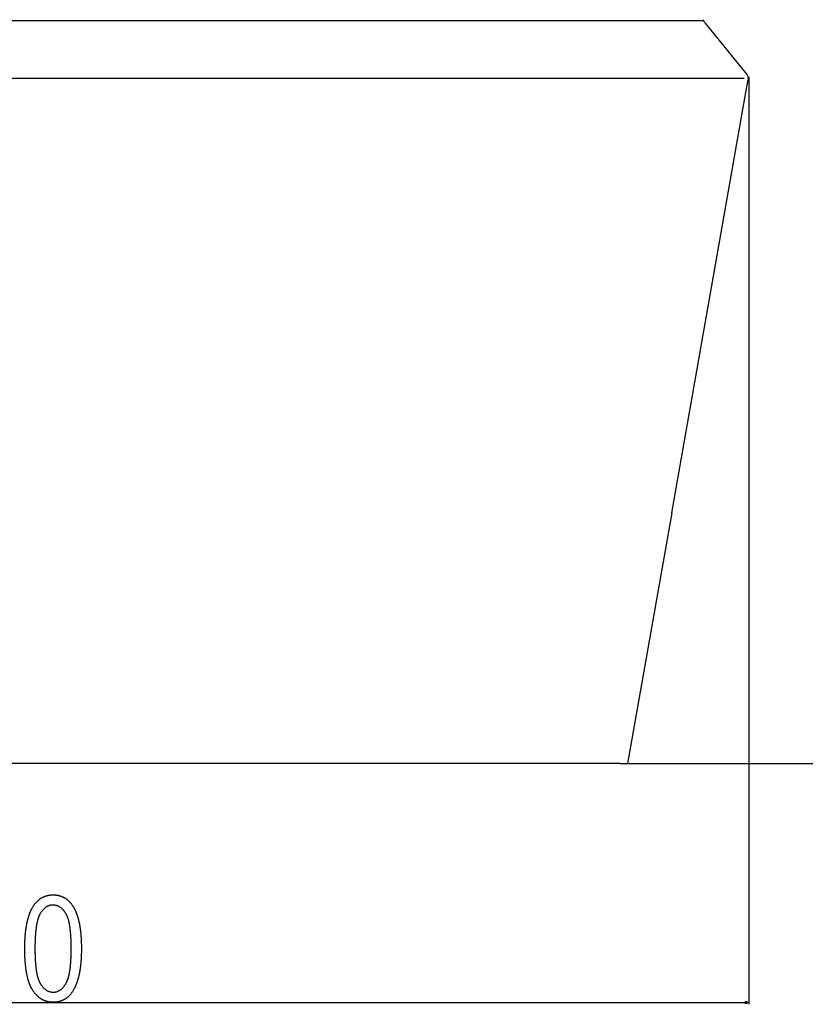
# Model space of a CAD drawing. Extents: x -965 to 2640, y -1504 to 1194.
# Drawn here: x 1498 to 1949, y -1491 to -925 of the extents above; entities that cross this region are included whole.
import ezdxf

# ---------------------------------------------------------------- set-up
doc = ezdxf.new("R2010")
doc.units = 0
doc.header["$MEASUREMENT"] = 0
doc.layers.get('0').update_dxf_attribs({"linetype": 'CONTINUOUS'})

msp = doc.modelspace()

# ---------------------------------------------------------------- linework, layer by layer
at = {"color": 7}
for p, q in [((1042.473755, -925.76239), (1889.838501, -925.76239)), ((1890.510254, -926.220703), (1891.053711, -926.892029)), ((1891.053711, -926.892029), (1891.29834, -927.194031)), ((1891.29834, -927.194031), (1915.293823, -956.825928)), ((1018.759155, -958.774536), (1913.654785, -958.774536)), ((1915.293823, -956.825928), (1915.597656, -957.201294)), ((1915.293823, -956.825928), (1915.597656, -957.201294)), ((1915.306152, -963.806946), (1915.995117, -959.898743)), ((1916.116943, -959.208679), (1915.995117, -959.898743)), ((1916.314697, -958.08667), (1916.314697, -1490.653076)), ((1872.158325, -1208.510132), (1915.306152, -963.806946)), ((1872.158325, -1208.510132), (1846.786621, -1352.400391)), ((1842.256958, -1352.400391), (1090.156982, -1352.400391)), ((1842.256958, -1352.400391), (2640.072266, -1352.400391)), ((1842.256958, -1352.400391), (1846.786621, -1352.400391)), ((1018.031128, -1489.653076), (1914.382813, -1489.653076)), ((1916.314697, -1489.653076), (1914.382813, -1489.135376)), ((1914.382813, -1489.135376), (1914.382813, -1490.170654)), ((1914.382813, -1490.170654), (1916.314697, -1489.653076))]:
    msp.add_line(p, q, dxfattribs=at)
for points in [[(1500.756836, -1458.679077), (1500.757324, -1458.356323), (1500.758667, -1458.035278), (1500.760986, -1457.71582), (1500.764282, -1457.398193), (1500.768555, -1457.082031), (1500.773682, -1456.767578), (1500.779663, -1456.454956), (1500.786743, -1456.143921), (1500.794678, -1455.834473), (1500.803467, -1455.526855), (1500.813354, -1455.220703), (1500.824097, -1454.916382), (1500.835693, -1454.61377), (1500.848389, -1454.312744), (1500.861938, -1454.013428), (1500.876465, -1453.715576), (1500.891846, -1453.419678), (1500.908203, -1453.125244), (1500.925415, -1452.832642), (1500.943604, -1452.541626), (1500.962769, -1452.252319), (1500.98291, -1451.9646), (1501.003906, -1451.678711), (1501.025879, -1451.394287), (1501.048828, -1451.111816), (1501.072632, -1450.830811), (1501.097412, -1450.551514), (1501.123047, -1450.273926), (1501.149658, -1449.997803), (1501.177246, -1449.723633), (1501.205688, -1449.450928), (1501.235107, -1449.180054), (1501.265503, -1448.910767), (1501.296875, -1448.643188), (1501.329102, -1448.377197), (1501.362183, -1448.113037), (1501.39624, -1447.850342), (1501.431396, -1447.589478), (1501.467285, -1447.3302), (1501.50415, -1447.072632), (1501.541992, -1446.816772), (1501.580811, -1446.5625), (1501.620605, -1446.309937), (1501.661133, -1446.059082), (1501.702759, -1445.809814), (1501.745239, -1445.562256), (1501.788696, -1445.316406), (1501.833008, -1445.072266), (1501.878418, -1444.82959), (1501.924683, -1444.588867), (1501.971802, -1444.349609), (1502.019897, -1444.112061), (1502.06897, -1443.876221), (1502.118896, -1443.64209), (1502.169922, -1443.409546), (1502.22168, -1443.178711), (1502.274536, -1442.949585), (1502.328247, -1442.722046), (1502.382935, -1442.496216), (1502.438477, -1442.272095), (1502.494995, -1442.049561), (1502.55249, -1441.828857), (1502.61084, -1441.609619), (1502.670166, -1441.392212), (1502.730469, -1441.176392), (1502.791626, -1440.96228), (1502.85376, -1440.749756), (1502.91687, -1440.539063), (1502.980835, -1440.329834), (1503.045776, -1440.122559), (1503.111572, -1439.916748), (1503.178467, -1439.712646), (1503.246094, -1439.510254), (1503.314819, -1439.309448), (1503.384399, -1439.110352), (1503.454956, -1438.912842), (1503.526367, -1438.717163), (1503.598877, -1438.523193), (1503.672119, -1438.330688), (1503.74646, -1438.139893), (1503.821655, -1437.950928), (1503.897827, -1437.76355), (1503.974854, -1437.577881), (1504.052856, -1437.393799), (1504.131836, -1437.211426), (1504.21167, -1437.030762), (1504.29248, -1436.851563), (1504.374268, -1436.674316), (1504.457031, -1436.498535), (1504.540527, -1436.324585), (1504.625122, -1436.152222), (1504.710693, -1435.981567), (1504.797119, -1435.8125), (1504.884399, -1435.645264), (1505.027832, -1435.377686), (1505.173706, -1435.114746), (1505.321777, -1434.856689), (1505.47229, -1434.603027), (1505.625122, -1434.354126), (1505.780151, -1434.109863), (1505.937622, -1433.870361), (1506.097412, -1433.635254), (1506.259399, -1433.405029), (1506.423828, -1433.179443), (1506.590576, -1432.958374), (1506.759521, -1432.742065), (1506.930908, -1432.530273), (1507.104614, -1432.323242), (1507.28064, -1432.12085), (1507.458984, -1431.923218), (1507.639648, -1431.730103), (1507.822632, -1431.541748), (1508.007935, -1431.35791), (1508.195557, -1431.178833), (1508.385498, -1431.004395), (1508.577759, -1430.834473), (1508.772339, -1430.669434), (1508.969238, -1430.508789), (1509.168457, -1430.353027), (1509.369995, -1430.201782), (1509.573853, -1430.055176), (1509.780029, -1429.91333), (1509.988525, -1429.776123), (1510.199463, -1429.643555), (1510.412598, -1429.515625), (1510.628052, -1429.392334), (1510.845947, -1429.273682), (1511.06604, -1429.159668), (1511.288452, -1429.050293), (1511.513184, -1428.945557), (1511.740356, -1428.845581), (1511.969727, -1428.750244), (1512.201538, -1428.659424), (1512.435547, -1428.573486), (1512.671997, -1428.491943), (1512.910645, -1428.415283), (1513.151733, -1428.343018), (1513.39502, -1428.275635), (1513.640747, -1428.212891), (1513.888672, -1428.154663), (1514.139038, -1428.101196), (1514.391724, -1428.052246), (1514.646729, -1428.008057), (1514.903931, -1427.968506), (1515.163574, -1427.933716), (1515.425537, -1427.903442), (1515.689697, -1427.87793), (1515.956299, -1427.856934), (1516.22522, -1427.840576), (1516.49646, -1427.828979), (1516.77002, -1427.822021), (1517.045898, -1427.819702), (1517.319214, -1427.822021), (1517.590332, -1427.829102), (1517.859131, -1427.84082), (1518.125732, -1427.857178), (1518.390015, -1427.878418), (1518.6521, -1427.904053), (1518.911987, -1427.93457), (1519.169556, -1427.969727), (1519.424927, -1428.009644), (1519.678101, -1428.054199), (1519.928955, -1428.103516), (1520.177612, -1428.157471), (1520.42395, -1428.216064), (1520.668091, -1428.279297), (1520.910034, -1428.347412), (1521.149658, -1428.420044), (1521.387085, -1428.497437), (1521.622314, -1428.57959), (1521.855225, -1428.66626), (1522.085815, -1428.757813), (1522.314331, -1428.853882), (1522.540527, -1428.954712), (1522.764404, -1429.060303), (1522.986084, -1429.17041), (1523.205566, -1429.2854), (1523.422852, -1429.405029), (1523.637817, -1429.529297), (1523.850586, -1429.658203), (1524.061035, -1429.791992), (1524.269287, -1429.930298), (1524.47522, -1430.073364), (1524.678955, -1430.221069), (1524.880493, -1430.373535), (1525.079834, -1430.53064), (1525.276855, -1430.692383), (1525.471558, -1430.858887), (1525.664063, -1431.030151), (1525.85437, -1431.206055), (1526.04248, -1431.386597), (1526.228271, -1431.571777), (1526.411865, -1431.761719), (1526.59314, -1431.956421), (1526.772217, -1432.155762), (1526.948975, -1432.359863), (1527.123535, -1432.568604), (1527.295898, -1432.781982), (1527.466064, -1433), (1527.633911, -1433.222778), (1527.799561, -1433.450195), (1527.962891, -1433.682373), (1528.124023, -1433.919312), (1528.282837, -1434.160889), (1528.380859, -1434.313599), (1528.477905, -1434.46814), (1528.573975, -1434.624512), (1528.668945, -1434.782715), (1528.763184, -1434.942627), (1528.856201, -1435.104492), (1528.948364, -1435.268066), (1529.039551, -1435.43335), (1529.129761, -1435.600586), (1529.218994, -1435.769531), (1529.307251, -1435.940186), (1529.394531, -1436.112793), (1529.480835, -1436.287109), (1529.566162, -1436.463379), (1529.650513, -1436.641357), (1529.733887, -1436.821045), (1529.816284, -1437.002686), (1529.897705, -1437.186035), (1529.978271, -1437.371094), (1530.057617, -1437.558105), (1530.13623, -1437.746826), (1530.213745, -1437.9375), (1530.290283, -1438.129883), (1530.365845, -1438.323975), (1530.44043, -1438.519897), (1530.514038, -1438.717651), (1530.58667, -1438.917236), (1530.658447, -1439.118652), (1530.729126, -1439.321777), (1530.798828, -1439.526733), (1530.867554, -1439.733398), (1530.935303, -1439.942017), (1531.002197, -1440.152344), (1531.067993, -1440.364502), (1531.132813, -1440.578491), (1531.196777, -1440.794189), (1531.259644, -1441.011841), (1531.321533, -1441.231201), (1531.382446, -1441.452393), (1531.442505, -1441.675293), (1531.501465, -1441.900146), (1531.559448, -1442.126587), (1531.616577, -1442.35498), (1531.672607, -1442.585205), (1531.727661, -1442.817139), (1531.78186, -1443.050781), (1531.834961, -1443.286377), (1531.887207, -1443.523682), (1531.938354, -1443.762939), (1531.988525, -1444.003906), (1532.037842, -1444.246582), (1532.08606, -1444.491211), (1532.133423, -1444.737549), (1532.179688, -1444.985596), (1532.225098, -1445.235596), (1532.269409, -1445.487305), (1532.312744, -1445.740967), (1532.355225, -1445.996338), (1532.396729, -1446.253418), (1532.437134, -1446.512451), (1532.476685, -1446.773193), (1532.515137, -1447.035645), (1532.552734, -1447.300049), (1532.589355, -1447.566162), (1532.624878, -1447.834229), (1532.659424, -1448.103882), (1532.693115, -1448.375488), (1532.72583, -1448.648804), (1532.757568, -1448.92395), (1532.788208, -1449.200928), (1532.817993, -1449.479736), (1532.84668, -1449.760254), (1532.874512, -1450.04248), (1532.901367, -1450.32666), (1532.927246, -1450.612671), (1532.952026, -1450.900391), (1532.975952, -1451.189941), (1532.998901, -1451.481323), (1533.020752, -1451.774414), (1533.041748, -1452.069336), (1533.061768, -1452.366211), (1533.080811, -1452.664795), (1533.098877, -1452.965088), (1533.115845, -1453.267212), (1533.131958, -1453.571167), (1533.147095, -1453.876953), (1533.161255, -1454.184448), (1533.174438, -1454.493774), (1533.186523, -1454.804932), (1533.197754, -1455.11792), (1533.208008, -1455.432617), (1533.217285, -1455.749146), (1533.225586, -1456.067505), (1533.23291, -1456.387695), (1533.239258, -1456.709595), (1533.244629, -1457.033325), (1533.249023, -1457.358887), (1533.252441, -1457.686279), (1533.254883, -1458.015381), (1533.256348, -1458.346313), (1533.256836, -1458.679077), (1533.256348, -1458.999878), (1533.254883, -1459.319092), (1533.252686, -1459.636597), (1533.24939, -1459.952393), (1533.245239, -1460.266724), (1533.240112, -1460.579346), (1533.234131, -1460.890259), (1533.227051, -1461.199463), (1533.219238, -1461.507202), (1533.210449, -1461.813232), (1533.200684, -1462.117554), (1533.189941, -1462.420288), (1533.178345, -1462.721313), (1533.165771, -1463.020752), (1533.152344, -1463.318604), (1533.137939, -1463.614746), (1533.122681, -1463.90918), (1533.106445, -1464.201904), (1533.089233, -1464.493164), (1533.071167, -1464.782715), (1533.052124, -1465.070557), (1533.032104, -1465.356934), (1533.01123, -1465.641479), (1532.989502, -1465.924438), (1532.966675, -1466.205811), (1532.942993, -1466.485352), (1532.918457, -1466.763428), (1532.892822, -1467.039795), (1532.866455, -1467.314575), (1532.839111, -1467.587646), (1532.810791, -1467.859131), (1532.781494, -1468.128906), (1532.751343, -1468.396973), (1532.720215, -1468.663574), (1532.688232, -1468.928345), (1532.655273, -1469.19165), (1532.621338, -1469.453125), (1532.586548, -1469.713135), (1532.550781, -1469.971313), (1532.51416, -1470.228027), (1532.476563, -1470.48291), (1532.437988, -1470.736328), (1532.39856, -1470.987915), (1532.358154, -1471.238037), (1532.316895, -1471.486328), (1532.274658, -1471.733154), (1532.231445, -1471.978271), (1532.187256, -1472.22168), (1532.142334, -1472.463501), (1532.096313, -1472.703613), (1532.049438, -1472.942139), (1532.001709, -1473.178955), (1531.952881, -1473.414307), (1531.903198, -1473.647827), (1531.852661, -1473.879761), (1531.801147, -1474.110107), (1531.748657, -1474.338623), (1531.695313, -1474.565674), (1531.640991, -1474.791016), (1531.585693, -1475.014771), (1531.529541, -1475.236816), (1531.472412, -1475.457275), (1531.414429, -1475.676025), (1531.355469, -1475.893066), (1531.295654, -1476.108643), (1531.234863, -1476.322388), (1531.173096, -1476.534668), (1531.110352, -1476.745117), (1531.046875, -1476.954102), (1530.9823, -1477.161255), (1530.91687, -1477.366943), (1530.850464, -1477.570801), (1530.783203, -1477.773193), (1530.714844, -1477.973755), (1530.645752, -1478.172852), (1530.575684, -1478.370117), (1530.504639, -1478.565918), (1530.432617, -1478.76001), (1530.359863, -1478.952393), (1530.286011, -1479.143188), (1530.211304, -1479.332275), (1530.13562, -1479.519775), (1530.059082, -1479.705566), (1529.981445, -1479.889893), (1529.903076, -1480.072388), (1529.82373, -1480.253296), (1529.743408, -1480.432617), (1529.662109, -1480.610107), (1529.579956, -1480.786133), (1529.496826, -1480.960449), (1529.412842, -1481.133057), (1529.327881, -1481.304199), (1529.242065, -1481.473633), (1529.155273, -1481.641357), (1529.012695, -1481.909424), (1528.867676, -1482.173096), (1528.720215, -1482.431885), (1528.570557, -1482.686035), (1528.418457, -1482.935547), (1528.264038, -1483.18042), (1528.107178, -1483.420654), (1527.947998, -1483.65625), (1527.786377, -1483.887085), (1527.622437, -1484.113281), (1527.456177, -1484.334839), (1527.287476, -1484.551758), (1527.116455, -1484.763916), (1526.942993, -1484.971436), (1526.767212, -1485.174316), (1526.589111, -1485.372559), (1526.408569, -1485.566162), (1526.225708, -1485.755127), (1526.040405, -1485.939209), (1525.852783, -1486.118896), (1525.662842, -1486.293701), (1525.470459, -1486.463989), (1525.275757, -1486.629639), (1525.078613, -1486.790527), (1524.87915, -1486.946777), (1524.677246, -1487.098389), (1524.473145, -1487.245239), (1524.266602, -1487.387451), (1524.057617, -1487.525146), (1523.846313, -1487.657959), (1523.632568, -1487.786255), (1523.416504, -1487.909912), (1523.19812, -1488.028809), (1522.977295, -1488.143066), (1522.75415, -1488.252686), (1522.528687, -1488.357666), (1522.300781, -1488.457886), (1522.070557, -1488.553467), (1521.837891, -1488.644531), (1521.602783, -1488.730713), (1521.365479, -1488.812378), (1521.125732, -1488.889404), (1520.883667, -1488.96167), (1520.63916, -1489.029297), (1520.392334, -1489.092285), (1520.143066, -1489.150513), (1519.891479, -1489.204102), (1519.637573, -1489.253174), (1519.381226, -1489.297363), (1519.122559, -1489.337158), (1518.86145, -1489.37207), (1518.598022, -1489.402344), (1518.332275, -1489.427979), (1518.064087, -1489.448975), (1517.793579, -1489.465332), (1517.52063, -1489.477051), (1517.245361, -1489.484009), (1516.967773, -1489.486328), (1516.709106, -1489.484131), (1516.452271, -1489.477173), (1516.197021, -1489.46582), (1515.943604, -1489.449707), (1515.691895, -1489.429199), (1515.441895, -1489.404053), (1515.193604, -1489.374268), (1514.947021, -1489.339844), (1514.702148, -1489.301025), (1514.458984, -1489.257568), (1514.217529, -1489.209473), (1513.977783, -1489.15686), (1513.739746, -1489.099609), (1513.503418, -1489.037842), (1513.268921, -1488.971558), (1513.036133, -1488.900635), (1512.804932, -1488.825195), (1512.575562, -1488.745117), (1512.347778, -1488.6604), (1512.121826, -1488.571289), (1511.897583, -1488.477417), (1511.675049, -1488.379028), (1511.454224, -1488.276123), (1511.235107, -1488.168579), (1511.0177, -1488.056396), (1510.802002, -1487.939697), (1510.588135, -1487.818604), (1510.375854, -1487.692627), (1510.165283, -1487.562256), (1509.956543, -1487.427246), (1509.74939, -1487.287842), (1509.544067, -1487.143555), (1509.340332, -1486.994873), (1509.138428, -1486.841675), (1508.938232, -1486.683838), (1508.739746, -1486.521362), (1508.542969, -1486.35437), (1508.3479, -1486.182861), (1508.154541, -1486.006592), (1507.962891, -1485.825928), (1507.772949, -1485.640625), (1507.584839, -1485.450684), (1507.398315, -1485.256226), (1507.213623, -1485.057129), (1507.030518, -1484.853516), (1506.849243, -1484.645386), (1506.669556, -1484.432617), (1506.491699, -1484.215332), (1506.315552, -1483.993408), (1506.141113, -1483.766846), (1505.968384, -1483.535889), (1505.797363, -1483.300171), (1505.628052, -1483.059937), (1505.460449, -1482.815186), (1505.294556, -1482.565796), (1505.202393, -1482.423584), (1505.111206, -1482.279053), (1505.020996, -1482.13269), (1504.931641, -1481.984131), (1504.843262, -1481.833496), (1504.755859, -1481.680664), (1504.669434, -1481.525879), (1504.583984, -1481.368896), (1504.49939, -1481.209961), (1504.415771, -1481.048828), (1504.333008, -1480.88562), (1504.251343, -1480.720337), (1504.170532, -1480.552979), (1504.090698, -1480.383545), (1504.011719, -1480.211914), (1503.933838, -1480.03833), (1503.856812, -1479.862549), (1503.780762, -1479.68457), (1503.705566, -1479.504639), (1503.631348, -1479.322754), (1503.558105, -1479.13855), (1503.48584, -1478.952393), (1503.414551, -1478.764038), (1503.344116, -1478.573608), (1503.274658, -1478.381104), (1503.206177, -1478.186523), (1503.138672, -1477.989868), (1503.072021, -1477.791138), (1503.006348, -1477.590332), (1502.94165, -1477.387329), (1502.877808, -1477.182373), (1502.814941, -1476.975098), (1502.753052, -1476.765869), (1502.692139, -1476.554688), (1502.63208, -1476.341187), (1502.572998, -1476.125732), (1502.514893, -1475.908081), (1502.457764, -1475.688477), (1502.401489, -1475.466675), (1502.346191, -1475.242798), (1502.29187, -1475.016846), (1502.238525, -1474.788818), (1502.186035, -1474.558594), (1502.134521, -1474.326416), (1502.083984, -1474.092041), (1502.034424, -1473.855713), (1501.985718, -1473.617188), (1501.937988, -1473.376465), (1501.891235, -1473.133789), (1501.845459, -1472.889038), (1501.800537, -1472.64209), (1501.756592, -1472.393188), (1501.713623, -1472.14209), (1501.671509, -1471.888916), (1501.630371, -1471.633789), (1501.590332, -1471.376465), (1501.551025, -1471.116943), (1501.512817, -1470.855469), (1501.475464, -1470.591797), (1501.439087, -1470.326172), (1501.403564, -1470.05835), (1501.369141, -1469.78833), (1501.335571, -1469.516357), (1501.302979, -1469.242432), (1501.271362, -1468.966187), (1501.240601, -1468.687988), (1501.210938, -1468.407593), (1501.182007, -1468.125122), (1501.154175, -1467.840576), (1501.127197, -1467.553955), (1501.101318, -1467.265259), (1501.076172, -1466.974365), (1501.052124, -1466.681519), (1501.028931, -1466.386475), (1501.006714, -1466.089478), (1500.985474, -1465.790283), (1500.96521, -1465.489014), (1500.945801, -1465.185669), (1500.927368, -1464.880127), (1500.909912, -1464.572632), (1500.893311, -1464.262939), (1500.877808, -1463.951294), (1500.863159, -1463.637451), (1500.849365, -1463.321533), (1500.83667, -1463.00354), (1500.824829, -1462.68335), (1500.813965, -1462.361328), (1500.804077, -1462.036987), (1500.795044, -1461.710571), (1500.787109, -1461.38208), (1500.780029, -1461.051514), (1500.773804, -1460.718994), (1500.768555, -1460.384155), (1500.764404, -1460.047363), (1500.760986, -1459.708496), (1500.758667, -1459.367432), (1500.757324, -1459.024292)], [(1506.590088, -1458.653076), (1506.590576, -1459.018677), (1506.591919, -1459.381348), (1506.594238, -1459.740967), (1506.597412, -1460.097656), (1506.60144, -1460.451416), (1506.606445, -1460.802124), (1506.612305, -1461.149902), (1506.619141, -1461.494629), (1506.626831, -1461.836426), (1506.635376, -1462.175049), (1506.644897, -1462.510986), (1506.655273, -1462.84375), (1506.666626, -1463.173462), (1506.678833, -1463.500244), (1506.691895, -1463.824097), (1506.706055, -1464.14502), (1506.720947, -1464.462769), (1506.736816, -1464.777588), (1506.75354, -1465.089478), (1506.771118, -1465.398438), (1506.789673, -1465.704346), (1506.809082, -1466.00708), (1506.829468, -1466.307129), (1506.85083, -1466.604004), (1506.872925, -1466.897949), (1506.895996, -1467.188843), (1506.920044, -1467.476807), (1506.944824, -1467.761719), (1506.970703, -1468.043701), (1506.997314, -1468.322754), (1507.025024, -1468.598755), (1507.053467, -1468.871826), (1507.082886, -1469.141846), (1507.113281, -1469.408813), (1507.144409, -1469.672852), (1507.176514, -1469.933838), (1507.209595, -1470.191895), (1507.24353, -1470.447021), (1507.27832, -1470.699097), (1507.314087, -1470.948242), (1507.35083, -1471.194336), (1507.388306, -1471.4375), (1507.426758, -1471.67749), (1507.466187, -1471.914795), (1507.50647, -1472.148926), (1507.547607, -1472.380005), (1507.589722, -1472.608154), (1507.63269, -1472.833374), (1507.676514, -1473.055664), (1507.721313, -1473.27478), (1507.76709, -1473.490967), (1507.813721, -1473.704346), (1507.861206, -1473.914551), (1507.909668, -1474.121826), (1507.958984, -1474.32605), (1508.009155, -1474.527344), (1508.060303, -1474.725586), (1508.112305, -1474.920898), (1508.165283, -1475.113281), (1508.219116, -1475.30249), (1508.273804, -1475.48877), (1508.329468, -1475.672119), (1508.385986, -1475.852539), (1508.443481, -1476.029907), (1508.501953, -1476.204346), (1508.561157, -1476.375732), (1508.621338, -1476.544067), (1508.682373, -1476.709473), (1508.744385, -1476.871948), (1508.807373, -1477.031372), (1508.871094, -1477.187744), (1508.935791, -1477.341309), (1509.001465, -1477.491699), (1509.067993, -1477.63916), (1509.135376, -1477.783691), (1509.203735, -1477.925293), (1509.272949, -1478.063721), (1509.343018, -1478.199219), (1509.414063, -1478.331787), (1509.486084, -1478.461304), (1509.558838, -1478.587891), (1509.720581, -1478.85791), (1509.884766, -1479.120605), (1510.05127, -1479.375977), (1510.220215, -1479.623779), (1510.391724, -1479.864258), (1510.565552, -1480.097412), (1510.741821, -1480.32312), (1510.920654, -1480.541504), (1511.101807, -1480.752319), (1511.2854, -1480.955811), (1511.471436, -1481.151855), (1511.659912, -1481.340576), (1511.85083, -1481.521973), (1512.044189, -1481.695801), (1512.23999, -1481.862305), (1512.43811, -1482.021362), (1512.638794, -1482.173096), (1512.841797, -1482.317383), (1513.047363, -1482.454346), (1513.255371, -1482.58374), (1513.465698, -1482.705811), (1513.678467, -1482.820557), (1513.893799, -1482.927856), (1514.11145, -1483.02771), (1514.331543, -1483.120239), (1514.554199, -1483.205322), (1514.779175, -1483.282959), (1515.006592, -1483.353271), (1515.23645, -1483.41626), (1515.46875, -1483.47168), (1515.703491, -1483.519775), (1515.940674, -1483.560547), (1516.180298, -1483.59375), (1516.422363, -1483.619629), (1516.666748, -1483.638184), (1516.913696, -1483.649292), (1517.163086, -1483.653076), (1517.405029, -1483.649048), (1517.644775, -1483.637207), (1517.882324, -1483.617432), (1518.117554, -1483.589844), (1518.350708, -1483.554199), (1518.581543, -1483.510742), (1518.810303, -1483.459229), (1519.036743, -1483.399902), (1519.260986, -1483.332764), (1519.483154, -1483.25769), (1519.702881, -1483.174561), (1519.920654, -1483.08374), (1520.135986, -1482.984863), (1520.349243, -1482.878174), (1520.560303, -1482.763428), (1520.769043, -1482.640869), (1520.975586, -1482.510498), (1521.179932, -1482.37207), (1521.38208, -1482.22583), (1521.582031, -1482.071533), (1521.779785, -1481.909546), (1521.975342, -1481.739502), (1522.168701, -1481.561646), (1522.359863, -1481.375732), (1522.548706, -1481.182129), (1522.735352, -1480.980469), (1522.919922, -1480.770996), (1523.102173, -1480.553467), (1523.282227, -1480.328125), (1523.460083, -1480.094849), (1523.635742, -1479.85376), (1523.809082, -1479.604614), (1523.980347, -1479.347656), (1524.149414, -1479.082764), (1524.316162, -1478.810059), (1524.480713, -1478.529297), (1524.552979, -1478.401367), (1524.624268, -1478.270386), (1524.694702, -1478.136475), (1524.76416, -1477.999756), (1524.832886, -1477.860107), (1524.900635, -1477.717407), (1524.967407, -1477.571777), (1525.033325, -1477.42334), (1525.098389, -1477.271851), (1525.162476, -1477.117432), (1525.225708, -1476.960083), (1525.288086, -1476.799805), (1525.349609, -1476.636719), (1525.410156, -1476.470459), (1525.469727, -1476.301514), (1525.528564, -1476.129395), (1525.586426, -1475.954468), (1525.643311, -1475.776611), (1525.699341, -1475.595825), (1525.754517, -1475.412109), (1525.808838, -1475.225342), (1525.862183, -1475.035767), (1525.914673, -1474.843262), (1525.966309, -1474.647705), (1526.016968, -1474.449219), (1526.06665, -1474.247925), (1526.115601, -1474.043701), (1526.163574, -1473.836426), (1526.210693, -1473.626221), (1526.256836, -1473.413086), (1526.302246, -1473.197144), (1526.346558, -1472.978149), (1526.390137, -1472.756226), (1526.432739, -1472.531494), (1526.474365, -1472.303711), (1526.515259, -1472.072998), (1526.555176, -1471.839355), (1526.594238, -1471.602783), (1526.632324, -1471.363159), (1526.669556, -1471.120728), (1526.705811, -1470.875366), (1526.741211, -1470.626953), (1526.775879, -1470.375732), (1526.809448, -1470.121582), (1526.842163, -1469.864502), (1526.874023, -1469.60437), (1526.905029, -1469.341309), (1526.935059, -1469.075439), (1526.964111, -1468.806641), (1526.992432, -1468.53479), (1527.019775, -1468.26001), (1527.046265, -1467.982422), (1527.071777, -1467.701782), (1527.096436, -1467.418213), (1527.120239, -1467.131714), (1527.143066, -1466.842285), (1527.165161, -1466.550049), (1527.186157, -1466.254639), (1527.206421, -1465.956543), (1527.225708, -1465.655273), (1527.244019, -1465.351318), (1527.261475, -1465.044189), (1527.278076, -1464.734253), (1527.293823, -1464.421387), (1527.308594, -1464.105469), (1527.32251, -1463.786743), (1527.335571, -1463.465088), (1527.347656, -1463.140381), (1527.358887, -1462.812866), (1527.369141, -1462.482422), (1527.378662, -1462.148926), (1527.387207, -1461.8125), (1527.394775, -1461.473145), (1527.401489, -1461.130859), (1527.407349, -1460.785767), (1527.412231, -1460.437622), (1527.41626, -1460.08667), (1527.419434, -1459.732666), (1527.421631, -1459.375732), (1527.422974, -1459.015869), (1527.423462, -1458.653076), (1527.422974, -1458.286133), (1527.421631, -1457.922119), (1527.419434, -1457.561279), (1527.41626, -1457.203369), (1527.412109, -1456.848389), (1527.407227, -1456.496582), (1527.401245, -1456.147705), (1527.394531, -1455.80188), (1527.386841, -1455.458984), (1527.378174, -1455.119141), (1527.368652, -1454.782471), (1527.358276, -1454.448608), (1527.346924, -1454.11792), (1527.334717, -1453.790039), (1527.321655, -1453.465332), (1527.307617, -1453.143555), (1527.292725, -1452.824829), (1527.276855, -1452.509033), (1527.260132, -1452.196411), (1527.242432, -1451.886719), (1527.223877, -1451.580078), (1527.204468, -1451.276367), (1527.184082, -1450.975708), (1527.162842, -1450.677979), (1527.140625, -1450.383423), (1527.117554, -1450.091797), (1527.093628, -1449.803223), (1527.068726, -1449.517578), (1527.042969, -1449.234985), (1527.016235, -1448.955444), (1526.988647, -1448.678955), (1526.960083, -1448.405273), (1526.930664, -1448.134766), (1526.900391, -1447.86731), (1526.869141, -1447.602783), (1526.837036, -1447.341309), (1526.803955, -1447.082764), (1526.77002, -1446.827393), (1526.735229, -1446.574951), (1526.699463, -1446.325439), (1526.662842, -1446.078979), (1526.625244, -1445.835571), (1526.586792, -1445.595215), (1526.547485, -1445.357788), (1526.507202, -1445.123413), (1526.466064, -1444.89209), (1526.42395, -1444.663696), (1526.380981, -1444.438354), (1526.337036, -1444.216064), (1526.292236, -1443.996704), (1526.246582, -1443.780396), (1526.199951, -1443.567139), (1526.152466, -1443.356812), (1526.104004, -1443.149536), (1526.054688, -1442.945313), (1526.004517, -1442.744141), (1525.953369, -1442.545898), (1525.901367, -1442.350586), (1525.848389, -1442.158447), (1525.794556, -1441.969238), (1525.739746, -1441.782959), (1525.684082, -1441.599854), (1525.627563, -1441.419678), (1525.570068, -1441.242554), (1525.511719, -1441.068359), (1525.452393, -1440.897339), (1525.392334, -1440.729248), (1525.331177, -1440.564209), (1525.269165, -1440.4021), (1525.206299, -1440.24292), (1525.142456, -1440.086914), (1525.077759, -1439.933838), (1525.012207, -1439.783936), (1524.945679, -1439.636841), (1524.878174, -1439.49292), (1524.809937, -1439.351807), (1524.740723, -1439.213867), (1524.670532, -1439.078857), (1524.599487, -1438.947021), (1524.527588, -1438.817993), (1524.454712, -1438.692139), (1524.292969, -1438.42334), (1524.128662, -1438.162109), (1523.961792, -1437.908081), (1523.79248, -1437.661377), (1523.620483, -1437.422119), (1523.446045, -1437.190308), (1523.268921, -1436.96582), (1523.089355, -1436.748535), (1522.907227, -1436.538818), (1522.722534, -1436.336426), (1522.535278, -1436.141235), (1522.345459, -1435.953613), (1522.153198, -1435.773193), (1521.958252, -1435.600098), (1521.760864, -1435.43457), (1521.560913, -1435.276245), (1521.358398, -1435.125366), (1521.15332, -1434.981812), (1520.945557, -1434.845581), (1520.735474, -1434.716797), (1520.522705, -1434.595337), (1520.307495, -1434.481201), (1520.0896, -1434.374512), (1519.869263, -1434.275146), (1519.646362, -1434.183105), (1519.420898, -1434.098389), (1519.192871, -1434.021118), (1518.96228, -1433.951172), (1518.729126, -1433.888672), (1518.493408, -1433.833374), (1518.255249, -1433.785522), (1518.014526, -1433.745117), (1517.77124, -1433.711914), (1517.525391, -1433.686157), (1517.276855, -1433.667725), (1517.025879, -1433.656738), (1516.772461, -1433.653076), (1516.532593, -1433.656982), (1516.295044, -1433.668823), (1516.05957, -1433.688599), (1515.826294, -1433.716309), (1515.595215, -1433.751831), (1515.366333, -1433.79541), (1515.139648, -1433.84668), (1514.915039, -1433.906006), (1514.692749, -1433.973267), (1514.472656, -1434.04834), (1514.254639, -1434.131348), (1514.038818, -1434.22229), (1513.825195, -1434.321167), (1513.613647, -1434.427979), (1513.404419, -1434.54248), (1513.197266, -1434.665039), (1512.992432, -1434.795654), (1512.789673, -1434.93396), (1512.589111, -1435.0802), (1512.390747, -1435.234375), (1512.19458, -1435.396484), (1512.000488, -1435.566528), (1511.808716, -1435.744385), (1511.619141, -1435.930176), (1511.431641, -1436.124023), (1511.246338, -1436.325562), (1511.063232, -1436.535156), (1510.882324, -1436.752563), (1510.703491, -1436.977905), (1510.526978, -1437.211182), (1510.352539, -1437.452393), (1510.180298, -1437.701416), (1510.010254, -1437.958374), (1509.842529, -1438.223267), (1509.676758, -1438.496094), (1509.513306, -1438.776733), (1509.44165, -1438.904785), (1509.370728, -1439.035645), (1509.300781, -1439.169434), (1509.231689, -1439.306274), (1509.163574, -1439.446045), (1509.096313, -1439.588623), (1509.029907, -1439.734131), (1508.964355, -1439.882813), (1508.89978, -1440.03418), (1508.83606, -1440.188599), (1508.773315, -1440.345947), (1508.711304, -1440.506104), (1508.650269, -1440.669434), (1508.590088, -1440.835449), (1508.530884, -1441.004639), (1508.472534, -1441.176514), (1508.415039, -1441.351563), (1508.358521, -1441.529419), (1508.302734, -1441.710205), (1508.248047, -1441.894043), (1508.194092, -1442.080688), (1508.141113, -1442.270264), (1508.088867, -1442.462891), (1508.03772, -1442.658325), (1507.987305, -1442.856689), (1507.937866, -1443.058105), (1507.889404, -1443.262451), (1507.841675, -1443.469604), (1507.794922, -1443.67981), (1507.749023, -1443.892822), (1507.703979, -1444.108887), (1507.659912, -1444.327881), (1507.616699, -1444.549805), (1507.574341, -1444.774658), (1507.532959, -1445.002441), (1507.492432, -1445.233154), (1507.452637, -1445.466797), (1507.41394, -1445.703369), (1507.376099, -1445.942871), (1507.339111, -1446.185303), (1507.302979, -1446.430664), (1507.267822, -1446.678955), (1507.233521, -1446.930176), (1507.200073, -1447.184448), (1507.167603, -1447.44165), (1507.135986, -1447.70166), (1507.105225, -1447.9646), (1507.075317, -1448.230591), (1507.046387, -1448.499512), (1507.018311, -1448.77124), (1506.991089, -1449.045898), (1506.964844, -1449.32373), (1506.939453, -1449.604248), (1506.914917, -1449.887817), (1506.891357, -1450.174316), (1506.868652, -1450.463623), (1506.846802, -1450.756104), (1506.825806, -1451.05127), (1506.805786, -1451.349609), (1506.786621, -1451.650635), (1506.768311, -1451.954834), (1506.750977, -1452.261841), (1506.734497, -1452.571777), (1506.718872, -1452.884766), (1506.704224, -1453.200439), (1506.69043, -1453.519287), (1506.67749, -1453.841064), (1506.665405, -1454.165649), (1506.654297, -1454.493164), (1506.644043, -1454.82373), (1506.634766, -1455.157227), (1506.626221, -1455.49353), (1506.618652, -1455.832764), (1506.611938, -1456.175049), (1506.606201, -1456.520264), (1506.601318, -1456.868408), (1506.59729, -1457.219482), (1506.594116, -1457.573486), (1506.591919, -1457.93042), (1506.590576, -1458.290283)]]:
    msp.add_lwpolyline(points, close=True, dxfattribs=at)
for centre, radius, start, end in [((1891.675903, -925.276733), 1.5, 180.000005, 219.000004), ((1913.654785, -958.774536), 2.5, 350.000012, 39.000009)]:
    msp.add_arc(centre, radius, start, end, dxfattribs=at)
msp.add_solid([(1914.382813, -1490.170654), (1916.314697, -1489.653076), (1914.382813, -1490.170654), (1914.382813, -1489.135376)], dxfattribs=at)

doc.saveas('drawing.dxf')
